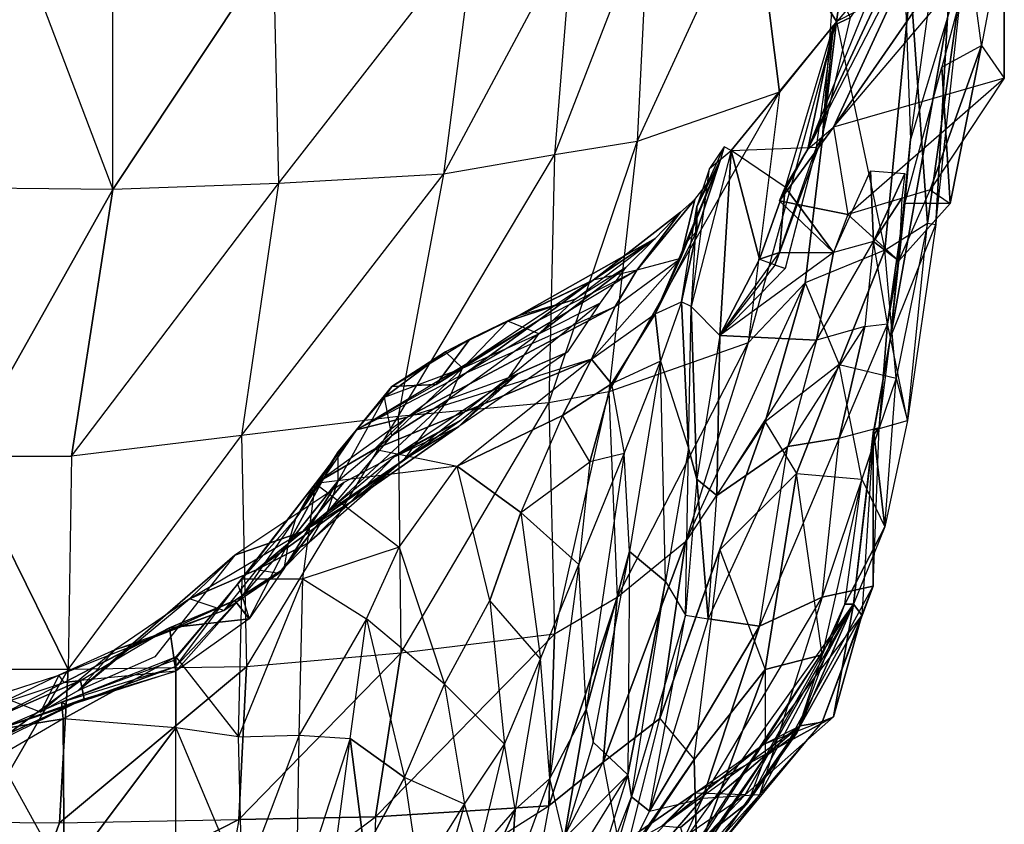
# Model space of a CAD drawing. Units: metres. Extents: x -133 to 141, y -27 to 259.
# Drawn here: x 5 to 141, y 48 to 158 of the extents above; entities that cross this region are included whole.
import ezdxf

# ---------------------------------------------------------------- set-up
doc = ezdxf.new("R2010")
doc.units = ezdxf.units.M
doc.layers.add('HED', color=1, linetype='CONTINUOUS')

msp = doc.modelspace()

# ---------------------------------------------------------------- linework, layer by layer
at = {"layer": 'HED', "color": 1}
for points in [[(117.085, 143.685, -13.4169), (133.939, 180.182, -14.7294), (113.558, 140.684, -22.1669)], [(133.939, 180.182, -14.7294), (113.558, 140.684, -22.1669), (127.277, 174.43, -31.3544)], [(117.085, 143.685, -13.4169), (140.6, 177.621, 11.0833), (133.939, 180.182, -14.7294)], [(127.665, 142, 28.5833), (132.762, 178.859, 46.375), (126.491, 175.187, 26.3954)], [(132.762, 158.796, 52.0628), (127.665, 142, 28.5833), (132.762, 178.859, 46.375)], [(91.6092, 173.245, 171.061), (90.0384, 141.743, 172.373), (106.108, 176.619, 159.249)], [(90.0384, 141.743, 172.373), (106.108, 176.619, 159.249), (109.633, 148.5, 160.999)], [(117.471, 158.24, 146.562), (106.108, 176.619, 159.249), (120.216, 177.002, 141.454)], [(117.471, 158.24, 146.562), (109.633, 148.5, 160.999), (106.108, 176.619, 159.249)], [(117.085, 143.685, -13.4169), (140.6, 171.434, 17.6458), (140.6, 177.621, 11.0833)], [(117.471, 158.24, 146.562), (120.216, 177.002, 141.454), (127.669, 163.498, 112.875)], [(113.558, 140.684, -22.1669), (127.277, 174.43, -31.3544), (126.884, 169.306, -33.1044)], [(81.1263, 170.44, 178.063), (78.6691, 139.869, 177.186), (91.6092, 173.245, 171.061)], [(78.6691, 139.869, 177.186), (91.6092, 173.245, 171.061), (90.0384, 141.743, 172.373)], [(140.598, 150.436, 20.7086), (117.085, 143.685, -13.4169), (140.6, 171.434, 17.6458)], [(137.463, 154.936, 29.0209), (135.897, 166.561, 36.0207), (140.599, 171.435, 22.4583)], [(137.463, 154.936, 29.0209), (140.598, 150.436, 20.7086), (140.599, 171.435, 22.4583)], [(140.598, 150.436, 20.7086), (140.599, 171.435, 22.4583), (140.6, 171.434, 17.6458)], [(39.9235, 168.376, 186.812), (40.6593, 135.933, 188.122), (67.7053, 170.62, 182.876)], [(40.6593, 135.933, 188.122), (67.7053, 170.62, 182.876), (63.3867, 137.244, 181.998)], [(67.7053, 170.62, 182.876), (63.3867, 137.244, 181.998), (81.1263, 170.44, 178.063)], [(63.3867, 137.244, 181.998), (81.1263, 170.44, 178.063), (78.6691, 139.869, 177.186)], [(-8.71559, 135.372, 190.746), (-8.49867, 169.336, 191.183), (5.01112, 168.873, 191.621)], [(-8.71559, 135.372, 190.746), (5.01112, 168.873, 191.621), (17.8338, 135.127, 190.747)], [(5.01112, 168.873, 191.621), (17.8338, 135.127, 190.747), (17.836, 168.378, 190.308)], [(17.8338, 135.127, 190.747), (17.836, 168.378, 190.308), (39.9235, 168.376, 186.812)], [(17.8338, 135.127, 190.747), (39.9235, 168.376, 186.812), (40.6593, 135.933, 188.122)], [(113.558, 140.684, -22.1669), (126.884, 169.306, -33.1044), (117.087, 157.682, -37.0419)], [(117.087, 157.682, -37.0419), (119.438, 158.806, -47.5418), (126.884, 169.306, -33.1044)], [(130.017, 130.488, 79.6255), (135.114, 166.751, 74.9541), (127.669, 163.498, 112.875)], [(130.017, 130.488, 79.6255), (131.192, 130.299, 59.063), (135.114, 166.751, 74.9541)], [(131.192, 130.299, 59.063), (135.114, 166.751, 74.9541), (132.762, 158.796, 52.0628)], [(131.977, 151.937, 39.5208), (137.463, 154.936, 29.0209), (135.897, 166.561, 36.0207)], [(115.518, 142.307, -54.5416), (119.438, 158.806, -47.5418), (117.087, 163.306, -51.0419)], [(117.471, 158.24, 146.562), (124.138, 126.749, 119), (127.669, 163.498, 112.875)], [(130.017, 130.488, 79.6255), (127.669, 163.498, 112.875), (124.138, 126.749, 119)], [(117.087, 157.682, -37.0419), (115.518, 142.307, -54.5416), (119.438, 158.806, -47.5418)], [(124.92, 114.75, 33.2498), (131.192, 130.299, 59.063), (132.762, 158.796, 52.0628)], [(124.92, 114.75, 33.2498), (132.762, 158.796, 52.0628), (127.665, 142, 28.5833)], [(117.087, 157.682, -37.0419), (110.423, 135.434, -29.6043), (103, 140.5, -44.3334)], [(103, 140.5, -44.3334), (114.734, 140.963, -49.401), (117.087, 157.682, -37.0419)], [(113.166, 122.243, 142.625), (105.328, 114, 160.125), (117.471, 158.24, 146.562)], [(105.328, 114, 160.125), (117.471, 158.24, 146.562), (109.633, 148.5, 160.999)], [(113.558, 140.684, -22.1669), (117.087, 157.682, -37.0419), (110.423, 135.434, -29.6043)], [(113.166, 122.243, 142.625), (117.471, 158.24, 146.562), (124.138, 126.749, 119)], [(114.734, 140.963, -49.401), (117.087, 157.682, -37.0419), (115.518, 142.307, -54.5416)], [(130.408, 135.062, 17.646), (133.15, 133.188, 25.9586), (137.463, 154.936, 29.0209)], [(130.408, 135.062, 17.646), (137.463, 154.936, 29.0209), (140.598, 150.436, 20.7086)], [(133.15, 133.188, 25.9586), (131.977, 151.937, 39.5208), (137.463, 154.936, 29.0209)], [(133.15, 133.188, 25.9586), (126.881, 133.188, 34.2709), (131.977, 151.937, 39.5208)], [(119.043, 131.685, -3.35411), (140.598, 150.436, 20.7086), (117.085, 143.685, -13.4169)], [(130.408, 135.062, 17.646), (119.043, 131.685, -3.35411), (140.598, 150.436, 20.7086)], [(105.328, 114, 160.125), (86.1192, 107.246, 166.687), (109.633, 148.5, 160.999)], [(86.1192, 107.246, 166.687), (109.633, 148.5, 160.999), (90.0384, 141.743, 172.373)], [(109.639, 133.561, -19.7606), (113.558, 140.684, -22.1669), (117.085, 143.685, -13.4169)], [(109.639, 133.561, -19.7606), (117.085, 143.685, -13.4169), (119.043, 131.685, -3.35411)], [(86.1192, 107.246, 166.687), (77.8899, 105.746, 169.749), (90.0384, 141.743, 172.373)], [(77.8899, 105.746, 169.749), (90.0384, 141.743, 172.373), (78.6691, 139.869, 177.186)], [(109, 124.684, -51.9166), (114.734, 140.963, -49.401), (115.518, 142.307, -54.5416)], [(126.881, 133.188, 34.2709), (124.92, 114.75, 33.2498), (127.665, 142, 28.5833)], [(77.8899, 105.746, 169.749), (57.1209, 103.874, 174.559), (78.6691, 139.869, 177.186)], [(57.1209, 103.874, 174.559), (78.6691, 139.869, 177.186), (63.3867, 137.244, 181.998)], [(101.408, 114.997, -46.9552), (103, 140.5, -44.3334), (97.4896, 119, -66.2085)], [(97.4896, 119, -66.2085), (99.9999, 138, -58.9167), (103, 140.5, -44.3334)], [(99.9999, 138, -58.9167), (98.2499, 132.75, -69.125), (102, 141, -58.9167)], [(98.2499, 132.75, -69.125), (102, 141, -58.9167), (101.5, 139.25, -72.9167)], [(99.9999, 138, -58.9167), (103, 140.5, -44.3334), (102, 141, -58.9167)], [(101.408, 114.997, -46.9552), (106.895, 125.5, -39.9584), (103, 140.5, -44.3334)], [(110.423, 135.434, -29.6043), (103, 140.5, -44.3334), (106.895, 125.5, -39.9584)], [(110.422, 124.25, -44.625), (109, 124.684, -51.9166), (114.734, 140.963, -49.401)], [(110.423, 135.434, -29.6043), (109.639, 133.561, -19.7606), (113.558, 140.684, -22.1669)], [(98.2499, 129.375, -74.375), (96.7499, 127.75, -82.25), (101.5, 139.25, -72.9167)], [(101.5, 139.25, -72.9167), (96.7499, 127.75, -82.25), (100.75, 137.25, -86.0417)], [(101.5, 139.25, -72.9167), (98.2499, 132.75, -69.125), (98.2499, 129.375, -74.375)], [(57.1209, 103.874, 174.559), (35.5671, 101.25, 179.371), (63.3867, 137.244, 181.998)], [(35.5671, 101.25, 179.371), (63.3867, 137.244, 181.998), (40.6593, 135.933, 188.122)], [(96.7499, 127.75, -82.25), (95.9999, 125.625, -91), (100.75, 137.25, -86.0417)], [(100.75, 137.25, -86.0417), (95.9999, 125.625, -91), (97.9999, 133.75, -102.083)], [(97.4896, 119, -66.2085), (99.9999, 138, -58.9167), (98.2499, 132.75, -69.125)], [(122.57, 127.937, -2.47905), (117.084, 126.435, -22.6041), (122.179, 137.684, -19.9791)], [(122.57, 127.937, -2.47905), (122.179, 137.684, -19.9791), (126.881, 137.311, -2.47905)], [(122.57, 127.937, -2.47905), (126.881, 137.311, -2.47905), (126.487, 133.937, 6.27097)], [(35.5671, 101.25, 179.371), (12.1313, 98.3772, 182.872), (40.6593, 135.933, 188.122)], [(12.1313, 98.3772, 182.872), (40.6593, 135.933, 188.122), (17.8338, 135.127, 190.747)], [(-2.83109, 98.3775, 184.62), (17.8338, 135.127, 190.747), (-8.71559, 135.372, 190.746)], [(-2.83109, 98.3775, 184.62), (12.1313, 98.3772, 182.872), (17.8338, 135.127, 190.747)], [(110.423, 135.434, -29.6043), (106.895, 125.5, -39.9584), (109.638, 126.434, -33.1042)], [(110.423, 135.434, -29.6043), (109.638, 126.434, -33.1042), (117.084, 126.435, -22.6041)], [(110.423, 135.434, -29.6043), (117.084, 126.435, -22.6041), (109.639, 133.561, -19.7606)], [(126.096, 125.313, 12.8336), (130.408, 135.062, 17.646), (119.043, 131.685, -3.35411)], [(126.096, 125.313, 12.8336), (130.408, 135.062, 17.646), (133.15, 133.188, 25.9586)], [(95.9999, 125.625, -91), (89.9999, 124, -106.167), (97.9999, 133.75, -102.083)], [(97.9999, 133.75, -102.083), (89.9999, 124, -106.167), (95.9999, 132, -114.333)], [(119.043, 131.685, -3.35411), (117.084, 126.435, -22.6041), (109.639, 133.561, -19.7606)], [(122.57, 127.937, -2.47905), (126.487, 133.937, 6.27097), (126.096, 125.313, 12.8336)], [(124.528, 116.611, 21.7352), (126.096, 125.313, 12.8336), (126.881, 133.188, 34.2709)], [(124.528, 116.611, 21.7352), (126.881, 133.188, 34.2709), (124.92, 114.75, 33.2498)], [(126.096, 125.313, 12.8336), (133.15, 133.188, 25.9586), (126.881, 133.188, 34.2709)], [(89.9999, 124, -106.167), (83.9999, 122.625, -119), (95.9999, 132, -114.333)], [(95.9999, 132, -114.333), (83.9999, 122.625, -119), (92.4999, 128.375, -127.167)], [(98.2499, 132.75, -69.125), (97.4896, 119, -66.2085), (96.1251, 119.625, -77.8752)], [(98.2499, 132.75, -69.125), (98.2499, 129.375, -74.375), (96.1251, 119.625, -77.8752)], [(125.704, 109.115, 85.3131), (124.138, 126.749, 119), (130.017, 130.488, 79.6255)], [(127.271, 103.302, 61.6883), (124.92, 114.75, 33.2498), (131.192, 130.299, 59.063)], [(125.704, 109.115, 85.3131), (127.271, 103.302, 61.6883), (130.017, 130.488, 79.6255)], [(127.271, 103.302, 61.6883), (130.017, 130.488, 79.6255), (131.192, 130.299, 59.063)], [(96.1251, 119.625, -77.8752), (98.2499, 129.375, -74.375), (92.4999, 118, -88.5209)], [(98.2499, 129.375, -74.375), (92.4999, 118, -88.5209), (96.7499, 127.75, -82.25)], [(81.4999, 120, -139.708), (92.4999, 128.375, -127.167), (73.7499, 117.75, -131.833)], [(73.7499, 117.75, -131.833), (92.4999, 128.375, -127.167), (83.9999, 122.625, -119)], [(88.4999, 124.375, -147.583), (81.4999, 120, -139.708), (92.4999, 128.375, -127.167)], [(96.7499, 127.75, -82.25), (92.4999, 118, -88.5209), (95.9999, 125.625, -91)], [(121.393, 116.235, 6.4227), (114.732, 114.358, -12.3899), (122.57, 127.937, -2.47905)], [(114.732, 114.358, -12.3899), (122.57, 127.937, -2.47905), (117.084, 126.435, -22.6041)], [(124.528, 116.611, 21.7352), (122.57, 127.937, -2.47905), (121.393, 116.235, 6.4227)], [(124.528, 116.611, 21.7352), (122.57, 127.937, -2.47905), (126.096, 125.313, 12.8336)], [(114.732, 114.358, -12.3899), (117.084, 126.435, -22.6041), (101.408, 114.997, -46.9552)], [(117.084, 126.435, -22.6041), (101.408, 114.997, -46.9552), (109.638, 126.434, -33.1042)], [(101.408, 114.997, -46.9552), (109.638, 126.434, -33.1042), (106.895, 125.5, -39.9584)], [(113.166, 122.243, 142.625), (117.867, 110.999, 121.625), (124.138, 126.749, 119)], [(117.867, 110.999, 121.625), (125.704, 109.115, 85.3131), (124.138, 126.749, 119)], [(83.7502, 111.75, -98.5834), (92.4999, 118, -88.5209), (95.9999, 125.625, -91)], [(95.9999, 125.625, -91), (83.7502, 111.75, -98.5834), (86.9999, 119, -102.083)], [(86.9999, 119, -102.083), (95.9999, 125.625, -91), (89.9999, 124, -106.167)], [(101.408, 114.997, -46.9552), (106.895, 125.5, -39.9584), (110.422, 124.25, -44.625)], [(66.4999, 109.875, -111.708), (86.9999, 119, -102.083), (89.9999, 124, -106.167)], [(89.9999, 124, -106.167), (66.4999, 109.875, -111.708), (76.4999, 117.125, -115.792)], [(81.4999, 120, -139.708), (76.4999, 115.25, -160.125), (88.4999, 124.375, -147.583)], [(88.4999, 124.375, -147.583), (76.4999, 115.25, -160.125), (84.9999, 119.5, -162.75)], [(76.4999, 117.125, -115.792), (89.9999, 124, -106.167), (83.9999, 122.625, -119)], [(101.408, 114.997, -46.9552), (110.422, 124.25, -44.625), (109, 124.684, -51.9166)], [(66.9999, 114.5, -126), (83.9999, 122.625, -119), (62.3749, 108.25, -123.083)], [(83.9999, 122.625, -119), (62.3749, 108.25, -123.083), (76.4999, 117.125, -115.792)], [(83.9999, 122.625, -119), (73.7499, 117.75, -131.833), (66.9999, 114.5, -126)], [(107.678, 103.119, 139.563), (96.7039, 86.6216, 150.5), (113.166, 122.243, 142.625)], [(96.7039, 86.6216, 150.5), (113.166, 122.243, 142.625), (105.328, 114, 160.125)], [(107.678, 103.119, 139.563), (113.166, 122.243, 142.625), (117.867, 110.999, 121.625)], [(72.2499, 117, -142.917), (81.4999, 120, -139.708), (76.4999, 115.25, -160.125)], [(72.2499, 117, -142.917), (73.7499, 117.75, -131.833), (81.4999, 120, -139.708)], [(72.3749, 109.25, -174.708), (76.4999, 115.25, -160.125), (84.9999, 119.5, -162.75)], [(84.9999, 119.5, -162.75), (72.3749, 109.25, -174.708), (80.4999, 112.75, -183.167)], [(96.1251, 119.625, -77.8752), (93.2501, 111.496, -85.455), (92.4999, 118, -88.5209)], [(97.125, 99.4967, -70.8715), (96.1251, 119.625, -77.8752), (93.2501, 111.496, -85.455)], [(97.125, 99.4967, -70.8715), (97.4896, 119, -66.2085), (96.1251, 119.625, -77.8752)], [(83.7502, 111.75, -98.5834), (58.3749, 103.75, -109.229), (86.9999, 119, -102.083)], [(86.9999, 119, -102.083), (58.3749, 103.75, -109.229), (66.4999, 109.875, -111.708)], [(86.5002, 108.375, -91.7292), (83.7502, 111.75, -98.5834), (92.4999, 118, -88.5209)], [(93.2501, 111.496, -85.455), (86.5002, 108.375, -91.7292), (92.4999, 118, -88.5209)], [(98.2662, 95.2469, -62.1214), (97.125, 99.4967, -70.8715), (97.4896, 119, -66.2085)], [(101.408, 114.997, -46.9552), (98.2662, 95.2469, -62.1214), (97.4896, 119, -66.2085)], [(76.4999, 117.125, -115.792), (62.3749, 108.25, -123.083), (51.3749, 102, -123.375)], [(51.3749, 102, -123.375), (76.4999, 117.125, -115.792), (66.4999, 109.875, -111.708)], [(63.6249, 112.75, -138.396), (73.7499, 117.75, -131.833), (72.2499, 117, -142.917)], [(63.6249, 112.75, -138.396), (66.9999, 114.5, -126), (73.7499, 117.75, -131.833)], [(65.9999, 110.5, -156.042), (63.6249, 112.75, -138.396), (72.2499, 117, -142.917)], [(72.2499, 117, -142.917), (65.9999, 110.5, -156.042), (76.4999, 115.25, -160.125)], [(123.351, 102.361, 19.1104), (124.528, 116.611, 21.7352), (117.865, 100.86, 0.73529)], [(124.528, 116.611, 21.7352), (117.865, 100.86, 0.73529), (121.393, 116.235, 6.4227)], [(123.351, 102.361, 19.1104), (124.92, 114.75, 33.2498), (124.528, 116.611, 21.7352)], [(117.865, 100.86, 0.73529), (110.807, 99.7342, -16.3273), (121.393, 116.235, 6.4227)], [(110.807, 99.7342, -16.3273), (121.393, 116.235, 6.4227), (114.732, 114.358, -12.3899)], [(62.3749, 108.25, -123.083), (56.2499, 108, -133.729), (66.9999, 114.5, -126)], [(56.2499, 108, -133.729), (66.9999, 114.5, -126), (63.6249, 112.75, -138.396)], [(64.1249, 106.25, -170.917), (65.9999, 110.5, -156.042), (76.4999, 115.25, -160.125)], [(76.4999, 115.25, -160.125), (64.1249, 106.25, -170.917), (72.3749, 109.25, -174.708)], [(87.2937, 78.9352, 157.718), (105.328, 114, 160.125), (86.1192, 107.246, 166.687)], [(96.7039, 86.6216, 150.5), (87.2937, 78.9352, 157.718), (105.328, 114, 160.125)], [(101.009, 92.9973, -43.1631), (101.408, 114.997, -46.9552), (98.2662, 95.2469, -62.1214)], [(101.009, 92.9973, -43.1631), (114.732, 114.358, -12.3899), (101.408, 114.997, -46.9552)], [(110.807, 99.7342, -16.3273), (101.009, 92.9973, -43.1631), (114.732, 114.358, -12.3899)], [(122.567, 101.987, 45.3603), (122.563, 101.25, 30.3332), (124.92, 114.75, 33.2498)], [(122.563, 101.25, 30.3332), (123.351, 102.361, 19.1104), (124.92, 114.75, 33.2498)], [(122.567, 101.987, 45.3603), (127.271, 103.302, 61.6883), (124.92, 114.75, 33.2498)], [(56.2499, 108, -133.729), (55.2499, 106.5, -151.521), (63.6249, 112.75, -138.396)], [(63.6249, 112.75, -138.396), (55.2499, 106.5, -151.521), (65.9999, 110.5, -156.042)], [(65.4999, 102.5, -189), (72.3749, 109.25, -174.708), (80.4999, 112.75, -183.167)], [(80.4999, 112.75, -183.167), (65.4999, 102.5, -189), (73.6249, 109.75, -195.563)], [(53.8749, 99.3745, -107.917), (65.25, 96.9999, -106.75), (83.7502, 111.75, -98.5834)], [(53.8749, 99.3745, -107.917), (83.7502, 111.75, -98.5834), (58.3749, 103.75, -109.229)], [(65.25, 96.9999, -106.75), (83.7502, 111.75, -98.5834), (79.7501, 104, -97.271)], [(86.5002, 108.375, -91.7292), (79.7501, 104, -97.271), (83.7502, 111.75, -98.5834)], [(86.5002, 108.375, -91.7292), (88.25, 98.7499, -92.75), (93.2501, 111.496, -85.455)], [(89, 85.2466, -81.3711), (88.25, 98.7499, -92.75), (93.2501, 111.496, -85.455)], [(93.9543, 81.1238, -74.2243), (93.2501, 111.496, -85.455), (89, 85.2466, -81.3711)], [(97.125, 99.4967, -70.8715), (93.9543, 81.1238, -74.2243), (93.2501, 111.496, -85.455)], [(66.4999, 109.875, -111.708), (51.3749, 102, -123.375), (58.3749, 103.75, -109.229)], [(56.2499, 101.25, -168.292), (55.2499, 106.5, -151.521), (65.9999, 110.5, -156.042)], [(65.9999, 110.5, -156.042), (56.2499, 101.25, -168.292), (64.1249, 106.25, -170.917)], [(107.678, 103.119, 139.563), (111.987, 95.9914, 124.25), (117.867, 110.999, 121.625)], [(111.987, 95.9914, 124.25), (120.996, 95.2435, 87.7249), (117.867, 110.999, 121.625)], [(120.996, 95.2435, 87.7249), (117.867, 110.999, 121.625), (125.704, 109.115, 85.3131)], [(56.4999, 98.2499, -205.917), (65.4999, 102.5, -189), (73.6249, 109.75, -195.563)], [(73.6249, 109.75, -195.563), (56.4999, 98.2499, -205.917), (65.6249, 103.25, -212.188)], [(57.9999, 98, -186.083), (64.1249, 106.25, -170.917), (72.3749, 109.25, -174.708)], [(72.3749, 109.25, -174.708), (57.9999, 98, -186.083), (65.4999, 102.5, -189)], [(120.996, 95.2435, 87.7249), (124.135, 88.6781, 66.0634), (125.704, 109.115, 85.3131)], [(124.135, 88.6781, 66.0634), (125.704, 109.115, 85.3131), (127.271, 103.302, 61.6883)], [(48.8749, 98.9997, -149.188), (51.3749, 102, -123.375), (56.2499, 108, -133.729)], [(56.2499, 108, -133.729), (48.8749, 98.9997, -149.188), (55.2499, 106.5, -151.521)], [(51.3749, 102, -123.375), (56.2499, 108, -133.729), (62.3749, 108.25, -123.083)], [(78.6713, 73.8747, 164.279), (86.1192, 107.246, 166.687), (77.8899, 105.746, 169.749)], [(87.2937, 78.9352, 157.718), (78.6713, 73.8747, 164.279), (86.1192, 107.246, 166.687)], [(83.5001, 97.621, -95.8088), (79.7501, 104, -97.271), (86.5002, 108.375, -91.7292)], [(88.25, 98.7499, -92.75), (83.5001, 97.621, -95.8088), (86.5002, 108.375, -91.7292)], [(56.2499, 101.25, -168.292), (47.3749, 90.7499, -186.375), (64.1249, 106.25, -170.917)], [(64.1249, 106.25, -170.917), (47.3749, 90.7499, -186.375), (57.9999, 98, -186.083)], [(48.8749, 94.9999, -167.563), (48.8749, 98.9997, -149.188), (55.2499, 106.5, -151.521)], [(55.2499, 106.5, -151.521), (48.8749, 94.9999, -167.563), (56.2499, 101.25, -168.292)], [(57.5114, 71.2503, 167.341), (77.8899, 105.746, 169.749), (57.1209, 103.874, 174.559)], [(78.6713, 73.8747, 164.279), (57.5114, 71.2503, 167.341), (77.8899, 105.746, 169.749)], [(36.2526, 69.376, 170.403), (57.1209, 103.874, 174.559), (35.5671, 101.25, 179.371)], [(57.5114, 71.2503, 167.341), (36.2526, 69.376, 170.403), (57.1209, 103.874, 174.559)], [(49.6249, 94.7497, -229.396), (43.9999, 88, -221.667), (65.6249, 103.25, -212.188)], [(65.6249, 103.25, -212.188), (43.9999, 88, -221.667), (56.4999, 98.2499, -205.917)], [(58.3749, 103.75, -109.229), (53.8749, 99.3745, -107.917), (45.7501, 94.6245, -121.771)], [(45.7501, 94.6245, -121.771), (58.3749, 103.75, -109.229), (51.3749, 102, -123.375)], [(74, 90.6249, -104.417), (65.25, 96.9999, -106.75), (79.7501, 104, -97.271)], [(79.7501, 104, -97.271), (74, 90.6249, -104.417), (83.5001, 97.621, -95.8088)], [(93.1745, 62.2504, 143.5), (101.406, 85.4915, 135.625), (107.678, 103.119, 139.563)], [(93.1745, 62.2504, 143.5), (107.678, 103.119, 139.563), (96.7039, 86.6216, 150.5)], [(101.406, 85.4915, 135.625), (107.678, 103.119, 139.563), (111.987, 95.9914, 124.25)], [(124.135, 88.6781, 66.0634), (122.567, 101.987, 45.3603), (127.271, 103.302, 61.6883)], [(43, 89.7499, -150.646), (48.8749, 98.9997, -149.188), (51.3749, 102, -123.375)], [(51.3749, 102, -123.375), (43, 89.7499, -150.646), (45.7501, 94.6245, -121.771)], [(57.9999, 98, -186.083), (50.4999, 92, -202.417), (65.4999, 102.5, -189)], [(65.4999, 102.5, -189), (50.4999, 92, -202.417), (56.4999, 98.2499, -205.917)], [(122.561, 80.4999, 9.91666), (123.351, 102.361, 19.1104), (115.507, 78.9999, -3.49998)], [(123.351, 102.361, 19.1104), (115.507, 78.9999, -3.49998), (117.865, 100.86, 0.73529)], [(124.135, 88.6781, 66.0634), (119.82, 77.9999, 31.5), (122.567, 101.987, 45.3603)], [(119.82, 77.9999, 31.5), (122.567, 101.987, 45.3603), (122.563, 101.25, 30.3332)], [(122.563, 101.25, 30.3332), (122.561, 80.4999, 9.91666), (123.351, 102.361, 19.1104)], [(36.2526, 69.376, 170.403), (11.6631, 69.0017, 174.34), (35.5671, 101.25, 179.371)], [(11.6631, 69.0017, 174.34), (35.5671, 101.25, 179.371), (12.1313, 98.3772, 182.872)], [(48.8749, 94.9999, -167.563), (56.2499, 101.25, -168.292), (47.3749, 90.7499, -186.375)], [(115.507, 78.9999, -3.49998), (117.865, 100.86, 0.73529), (106.886, 74.9999, -21.5833)], [(117.865, 100.86, 0.73529), (106.886, 74.9999, -21.5833), (110.807, 99.7342, -16.3273)], [(119.82, 77.9999, 31.5), (122.563, 101.25, 30.3332), (120.995, 76.4999, 18.6665)], [(122.563, 101.25, 30.3332), (120.995, 76.4999, 18.6665), (122.561, 80.4999, 9.91666)], [(43, 89.7499, -150.646), (42, 86.3747, -167.125), (48.8749, 98.9997, -149.188)], [(48.8749, 98.9997, -149.188), (42, 86.3747, -167.125), (48.8749, 94.9999, -167.563)], [(65.25, 96.9999, -106.75), (45.7501, 94.6245, -121.771), (53.8749, 99.3745, -107.917)], [(96.6973, 76.5055, -61.389), (97.125, 99.4967, -70.8715), (93.9543, 81.1238, -74.2243)], [(98.2662, 95.2469, -62.1214), (96.6973, 76.5055, -61.389), (97.125, 99.4967, -70.8715)], [(106.886, 74.9999, -21.5833), (110.807, 99.7342, -16.3273), (99.8324, 75.9999, -44.9167)], [(110.807, 99.7342, -16.3273), (99.8324, 75.9999, -44.9167), (101.009, 92.9973, -43.1631)], [(11.6631, 69.0017, 174.34), (-1.26837, 69.0019, 174.34), (-2.83109, 98.3775, 184.62)], [(11.6631, 69.0017, 174.34), (-2.83109, 98.3775, 184.62), (12.1313, 98.3772, 182.872)], [(43.9999, 88, -221.667), (56.4999, 98.2499, -205.917), (50.4999, 92, -202.417)], [(47.3749, 90.7499, -186.375), (57.9999, 98, -186.083), (44.8748, 86.4999, -201.25)], [(57.9999, 98, -186.083), (44.8748, 86.4999, -201.25), (50.4999, 92, -202.417)], [(83, 63.4999, -91.875), (82, 83.4999, -101.5), (88.25, 98.7499, -92.75)], [(83.5001, 97.621, -95.8088), (82, 83.4999, -101.5), (88.25, 98.7499, -92.75)], [(88.25, 98.7499, -92.75), (83, 63.4999, -91.875), (89, 85.2466, -81.3711)], [(45.7501, 94.6245, -121.771), (57.25, 85.8749, -119.583), (65.25, 96.9999, -106.75)], [(69.75, 78.4999, -114.333), (65.25, 96.9999, -106.75), (74, 90.6249, -104.417)], [(82, 83.4999, -101.5), (74, 90.6249, -104.417), (83.5001, 97.621, -95.8088)], [(42, 86.3747, -167.125), (41.3748, 82.8745, -187.104), (48.8749, 94.9999, -167.563)], [(48.8749, 94.9999, -167.563), (41.3748, 82.8745, -187.104), (47.3749, 90.7499, -186.375)], [(99.8324, 75.9999, -44.9167), (98.2662, 95.2469, -62.1214), (96.6973, 76.5055, -61.389)], [(99.8324, 75.9999, -44.9167), (101.009, 92.9973, -43.1631), (98.2662, 95.2469, -62.1214)], [(107.672, 68.9998, 120.75), (111.987, 95.9914, 124.25), (101.406, 85.4915, 135.625)], [(107.672, 68.9998, 120.75), (115.509, 71.0565, 94.9383), (111.987, 95.9914, 124.25)], [(115.509, 71.0565, 94.9383), (111.987, 95.9914, 124.25), (120.996, 95.2435, 87.7249)], [(115.509, 71.0565, 94.9383), (118.644, 77.9999, 74.6666), (120.996, 95.2435, 87.7249)], [(118.644, 77.9999, 74.6666), (120.996, 95.2435, 87.7249), (124.135, 88.6781, 66.0634)], [(49.6249, 94.7497, -229.396), (34.6249, 84.7497, -241.354), (43.9999, 88, -221.667)], [(45.7501, 94.6245, -121.771), (35.6248, 81.4999, -138.542), (35, 80.7499, -152.833)], [(35, 80.7499, -152.833), (45.7501, 94.6245, -121.771), (43, 89.7499, -150.646)], [(35.6248, 81.4999, -138.542), (44, 81.4999, -130.375), (45.7501, 94.6245, -121.771)], [(57.25, 85.8749, -119.583), (44, 81.4999, -130.375), (45.7501, 94.6245, -121.771)], [(43.9999, 88, -221.667), (50.4999, 92, -202.417), (37.6248, 82.7499, -215.25)], [(37.6248, 82.7499, -215.25), (50.4999, 92, -202.417), (44.8748, 86.4999, -201.25)], [(43, 89.7499, -150.646), (35, 80.7499, -152.833), (35.625, 79.1245, -169.167)], [(35.625, 79.1245, -169.167), (43, 89.7499, -150.646), (42, 86.3747, -167.125)], [(41.3748, 82.8745, -187.104), (47.3749, 90.7499, -186.375), (40.6248, 82.2499, -201.833)], [(47.3749, 90.7499, -186.375), (40.6248, 82.2499, -201.833), (44.8748, 86.4999, -201.25)], [(76.7499, 70.4999, -110.833), (69.75, 78.4999, -114.333), (74, 90.6249, -104.417)], [(74, 90.6249, -104.417), (76.7499, 70.4999, -110.833), (82, 83.4999, -101.5)], [(118.644, 77.9999, 74.6666), (124.135, 88.6781, 66.0634), (119.82, 77.9999, 31.5)], [(43.9999, 88, -221.667), (34.6249, 84.7497, -241.354), (28.3748, 78.7499, -232.458)], [(28.3748, 78.7499, -232.458), (43.9999, 88, -221.667), (37.6248, 82.7499, -215.25)], [(42, 86.3747, -167.125), (35.625, 79.1245, -169.167), (36.6248, 75.9999, -187.833)], [(36.6248, 75.9999, -187.833), (42, 86.3747, -167.125), (41.3748, 82.8745, -187.104)], [(44.8748, 86.4999, -201.25), (40.6248, 82.2499, -201.833), (37.6248, 82.7499, -215.25)], [(44, 81.4999, -130.375), (52.7499, 75.9999, -127.167), (57.25, 85.8749, -119.583)], [(63.4999, 66.9999, -123.083), (52.7499, 75.9999, -127.167), (57.25, 85.8749, -119.583)], [(85.3367, 56.2508, 148.75), (93.1745, 62.2504, 143.5), (96.7039, 86.6216, 150.5)], [(85.3367, 56.2508, 148.75), (96.7039, 86.6216, 150.5), (87.2937, 78.9352, 157.718)], [(93.1745, 62.2504, 143.5), (97.8768, 56.6254, 130.375), (101.406, 85.4915, 135.625)], [(97.8768, 56.6254, 130.375), (101.406, 85.4915, 135.625), (107.672, 68.9998, 120.75)], [(13.1248, 66.1245, -256.813), (28.3748, 78.7499, -232.458), (34.6249, 84.7497, -241.354)], [(13.1248, 66.1245, -256.813), (34.6249, 84.7497, -241.354), (23.6249, 70.7498, -257.688)], [(84, 58.9999, -84), (89, 85.2466, -81.3711), (83, 63.4999, -91.875)], [(89, 85.2466, -81.3711), (88.7498, 54.4999, -76.4167), (84, 58.9999, -84)], [(89, 85.2466, -81.3711), (88.7498, 54.4999, -76.4167), (93.9543, 81.1238, -74.2243)], [(37.6248, 82.7499, -215.25), (33.1248, 77.1245, -214.375), (28.3748, 78.7499, -232.458)], [(33.1248, 77.1245, -214.375), (40.6248, 82.2499, -201.833), (37.6248, 82.7499, -215.25)], [(41.3748, 82.8745, -187.104), (36.6248, 75.9999, -187.833), (34.6248, 78.4995, -202.125)], [(41.3748, 82.8745, -187.104), (34.6248, 78.4995, -202.125), (40.6248, 82.2499, -201.833)], [(78, 53.9999, -99.75), (76.7499, 70.4999, -110.833), (82, 83.4999, -101.5)], [(82, 83.4999, -101.5), (78, 53.9999, -99.75), (83, 63.4999, -91.875)], [(35.6248, 81.4999, -138.542), (26.4998, 70.7499, -144.667), (26.25, 70.2687, -155.398)], [(26.25, 70.2687, -155.398), (35.6248, 81.4999, -138.542), (35, 80.7499, -152.833)], [(26.4998, 70.7499, -144.667), (35.1248, 59.7499, -137.375), (35.6248, 81.4999, -138.542)], [(40.6248, 82.2499, -201.833), (34.6248, 78.4995, -202.125), (33.1248, 77.1245, -214.375)], [(35.1248, 59.7499, -137.375), (43.4999, 59.9999, -133.583), (44, 81.4999, -130.375)], [(44, 81.4999, -130.375), (35.1248, 59.7499, -137.375), (35.6248, 81.4999, -138.542)], [(52.7499, 75.9999, -127.167), (43.4999, 59.9999, -133.583), (44, 81.4999, -130.375)], [(35, 80.7499, -152.833), (26.25, 70.2687, -155.398), (26.4999, 69.435, -172.023)], [(26.4999, 69.435, -172.023), (35, 80.7499, -152.833), (35.625, 79.1245, -169.167)], [(88.7498, 54.4999, -76.4167), (89.2498, 51.5, -57.75), (93.9543, 81.1238, -74.2243)], [(89.2498, 51.5, -57.75), (93.9543, 81.1238, -74.2243), (96.6973, 76.5055, -61.389)], [(115.5, 61.75, 2.9165), (106.886, 51.7497, -17.5001), (122.561, 80.4999, 9.91666)], [(106.886, 51.7497, -17.5001), (122.561, 80.4999, 9.91666), (115.507, 78.9999, -3.49998)], [(115.5, 61.75, 2.9165), (120.995, 76.4999, 18.6665), (122.561, 80.4999, 9.91666)], [(28.3748, 78.7499, -232.458), (18.1248, 71.7496, -232.896), (13.1248, 66.1245, -256.813)], [(18.1248, 71.7496, -232.896), (33.1248, 77.1245, -214.375), (28.3748, 78.7499, -232.458)], [(35.625, 79.1245, -169.167), (26.4999, 69.435, -172.023), (26.4998, 68.768, -190.398)], [(26.4998, 68.768, -190.398), (35.625, 79.1245, -169.167), (36.6248, 75.9999, -187.833)], [(77.8909, 50.2504, 152.686), (85.3367, 56.2508, 148.75), (87.2937, 78.9352, 157.718)], [(77.8909, 50.2504, 152.686), (87.2937, 78.9352, 157.718), (78.6713, 73.8747, 164.279)], [(106.886, 51.7497, -17.5001), (99.0482, 51.2497, -28.0001), (115.507, 78.9999, -3.49998)], [(99.0482, 51.2497, -28.0001), (115.507, 78.9999, -3.49998), (106.886, 74.9999, -21.5833)], [(34.6248, 78.4995, -202.125), (25.6248, 74.7496, -202.854), (22.6248, 73.1245, -215.542)], [(22.6248, 73.1245, -215.542), (34.6248, 78.4995, -202.125), (33.1248, 77.1245, -214.375)], [(36.6248, 75.9999, -187.833), (25.6248, 74.7496, -202.854), (34.6248, 78.4995, -202.125)], [(71.7499, 58.747, -118.126), (63.4999, 66.9999, -123.083), (69.75, 78.4999, -114.333)], [(69.75, 78.4999, -114.333), (71.7499, 58.747, -118.126), (76.7499, 70.4999, -110.833)], [(95.0002, 40.2497, 55.9998), (89.5001, 35.6255, 49.4362), (119.82, 77.9999, 31.5)], [(89.5001, 35.6255, 49.4362), (119.82, 77.9999, 31.5), (104.928, 51.7499, 35.5832)], [(95.0002, 40.2497, 55.9998), (99.0002, 45.7497, 62.9998), (119.82, 77.9999, 31.5)], [(99.0002, 45.7497, 62.9998), (119.82, 77.9999, 31.5), (105.319, 50.7512, 71.1649)], [(117.076, 62.4999, 25.0832), (104.928, 51.7499, 35.5832), (119.82, 77.9999, 31.5)], [(119.82, 77.9999, 31.5), (105.319, 50.7512, 71.1649), (111.981, 60.1814, 77.6572)], [(119.82, 77.9999, 31.5), (111.981, 60.1814, 77.6572), (118.644, 77.9999, 74.6666)], [(115.509, 71.0565, 94.9383), (111.981, 60.1814, 77.6572), (118.644, 77.9999, 74.6666)], [(117.076, 62.4999, 25.0832), (119.82, 77.9999, 31.5), (120.995, 76.4999, 18.6665)], [(33.1248, 77.1245, -214.375), (22.6248, 73.1245, -215.542), (18.1248, 71.7496, -232.896)], [(36.6248, 75.9999, -187.833), (26.4998, 68.768, -190.398), (25.6248, 74.7496, -202.854)], [(43.4999, 59.9999, -133.583), (50.4999, 59.4999, -130.667), (52.7499, 75.9999, -127.167)], [(57.9999, 54.1634, -127.459), (50.4999, 59.4999, -130.667), (52.7499, 75.9999, -127.167)], [(52.7499, 75.9999, -127.167), (57.9999, 54.1634, -127.459), (63.4999, 66.9999, -123.083)], [(89.2498, 51.5, -57.75), (91.7499, 49.5, -41.4166), (96.6973, 76.5055, -61.389)], [(91.7499, 49.5, -41.4166), (96.6973, 76.5055, -61.389), (99.8324, 75.9999, -44.9167)], [(91.7499, 49.5, -41.4166), (106.886, 74.9999, -21.5833), (99.8324, 75.9999, -44.9167)], [(117.076, 62.4999, 25.0832), (120.995, 76.4999, 18.6665), (107.5, 58.7499, 20.9998)], [(120.995, 76.4999, 18.6665), (107.5, 58.7499, 20.9998), (112.5, 61.2499, 13.7082)], [(112.5, 61.2499, 13.7082), (115.5, 61.75, 2.9165), (120.995, 76.4999, 18.6665)], [(13.3749, 67.4999, -204.313), (25.6248, 74.7496, -202.854), (11.1249, 67.2495, -216.854)], [(11.1249, 67.2495, -216.854), (25.6248, 74.7496, -202.854), (22.6248, 73.1245, -215.542)], [(26.4998, 68.768, -190.398), (13.3749, 67.4999, -204.313), (25.6248, 74.7496, -202.854)], [(91.7499, 49.5, -41.4166), (99.0482, 51.2497, -28.0001), (106.886, 74.9999, -21.5833)], [(53.987, 48.7512, 158.811), (77.8909, 50.2504, 152.686), (78.6713, 73.8747, 164.279)], [(53.987, 48.7512, 158.811), (78.6713, 73.8747, 164.279), (57.5114, 71.2503, 167.341)], [(22.6248, 73.1245, -215.542), (11.1249, 67.2495, -216.854), (10.3749, 68.2499, -233.771)], [(10.3749, 68.2499, -233.771), (22.6248, 73.1245, -215.542), (18.1248, 71.7496, -232.896)], [(18.1248, 71.7496, -232.896), (10.3749, 68.2499, -233.771), (7.87491, 63.1245, -256.958)], [(7.87491, 63.1245, -256.958), (18.1248, 71.7496, -232.896), (13.1248, 66.1245, -256.813)], [(26.4998, 70.7499, -144.667), (10.9999, 62.2499, -146.125), (10.7498, 64.4997, -156.333)], [(10.7498, 64.4997, -156.333), (26.4998, 70.7499, -144.667), (26.25, 70.2687, -155.398)], [(26.4998, 60.9999, -142.625), (10.9999, 62.2499, -146.125), (26.4998, 70.7499, -144.667)], [(35.1248, 59.7499, -137.375), (26.4998, 60.9999, -142.625), (26.4998, 70.7499, -144.667)], [(35.1775, 48.3768, 162.31), (53.987, 48.7512, 158.811), (57.5114, 71.2503, 167.341)], [(35.1775, 48.3768, 162.31), (57.5114, 71.2503, 167.341), (36.2526, 69.376, 170.403)], [(107.672, 68.9998, 120.75), (107.671, 56.9977, 95.3795), (115.509, 71.0565, 94.9383)], [(107.671, 56.9977, 95.3795), (115.509, 71.0565, 94.9383), (111.981, 60.1814, 77.6572)], [(10.4893, 47.9088, 165.81), (35.1775, 48.3768, 162.31), (36.2526, 69.376, 170.403)], [(10.4893, 47.9088, 165.81), (36.2526, 69.376, 170.403), (11.6631, 69.0017, 174.34)], [(26.25, 70.2687, -155.398), (10.7498, 64.4997, -156.333), (26.4999, 69.435, -172.023)], [(10.7498, 64.4997, -156.333), (26.4999, 69.435, -172.023), (11.6249, 63.9994, -172.229)], [(11.6249, 63.9994, -172.229), (26.4999, 69.435, -172.023), (26.4998, 68.768, -190.398)], [(73.2498, 49.7499, -112.292), (71.7499, 58.747, -118.126), (76.7499, 70.4999, -110.833)], [(76.7499, 70.4999, -110.833), (73.2498, 49.7499, -112.292), (78, 53.9999, -99.75)], [(-0.48288, 48.0026, 165.809), (11.6631, 69.0017, 174.34), (-1.26837, 69.0019, 174.34)], [(-0.48288, 48.0026, 165.809), (10.4893, 47.9088, 165.81), (11.6631, 69.0017, 174.34)], [(10.3749, 68.2499, -233.771), (2.12488, 64.2499, -236.979), (1.87488, 65.4999, -257.396)], [(1.87488, 65.4999, -257.396), (10.3749, 68.2499, -233.771), (7.87491, 63.1245, -256.958)], [(2.12488, 64.2499, -236.979), (11.1249, 67.2495, -216.854), (10.3749, 68.2499, -233.771)], [(26.4998, 68.768, -190.398), (11.6249, 63.9994, -172.229), (13.8749, 64.999, -192.646)], [(13.3749, 67.4999, -204.313), (13.8749, 64.999, -192.646), (26.4998, 68.768, -190.398)], [(98.2692, 43.498, 109.376), (97.8768, 56.6254, 130.375), (107.672, 68.9998, 120.75)], [(98.2692, 43.498, 109.376), (107.672, 68.9998, 120.75), (107.671, 56.9977, 95.3795)], [(2.12488, 59.2499, -205.188), (13.3749, 67.4999, -204.313), (1.87491, 62.4999, -219.771)], [(1.87491, 62.4999, -219.771), (13.3749, 67.4999, -204.313), (11.1249, 67.2495, -216.854)], [(11.1249, 67.2495, -216.854), (1.87491, 62.4999, -219.771), (2.12488, 64.2499, -236.979)], [(2.12488, 59.2499, -205.188), (13.8749, 64.999, -192.646), (13.3749, 67.4999, -204.313)], [(66.2498, 50.497, -121.917), (57.9999, 54.1634, -127.459), (63.4999, 66.9999, -123.083)], [(63.4999, 66.9999, -123.083), (66.2498, 50.497, -121.917), (71.7499, 58.747, -118.126)], [(1.99985, 60.7494, -172.667), (1.99973, 59.4999, -191.771), (13.8749, 64.999, -192.646)], [(1.99973, 59.4999, -191.771), (2.12488, 59.2499, -205.188), (13.8749, 64.999, -192.646)], [(1.99985, 60.7494, -172.667), (13.8749, 64.999, -192.646), (11.6249, 63.9994, -172.229)], [(11.6249, 63.9994, -172.229), (1.99988, 60.7499, -155.75), (1.99985, 60.7494, -172.667)], [(1.99988, 60.7499, -155.75), (10.7498, 64.4997, -156.333), (10.9999, 62.2499, -146.125)], [(1.99988, 60.7499, -155.75), (10.7498, 64.4997, -156.333), (11.6249, 63.9994, -172.229)], [(80, 45.7499, -87.2084), (78, 53.9999, -99.75), (83, 63.4999, -91.875)], [(83, 63.4999, -91.875), (84, 58.9999, -84), (80, 45.7499, -87.2084)], [(97.9998, 51.9999, 28.5832), (107.5, 58.7499, 20.9998), (117.076, 62.4999, 25.0832)], [(97.9998, 51.9999, 28.5832), (117.076, 62.4999, 25.0832), (104.928, 51.7499, 35.5832)], [(10.9999, 62.2499, -146.125), (1.99991, 56.9999, -146.417), (1.99988, 60.7499, -155.75)], [(1.99991, 56.9999, -146.417), (11.1248, 40.4999, -140), (10.9999, 62.2499, -146.125)], [(26.4998, 60.9999, -142.625), (10.9999, 62.2499, -146.125), (11.1248, 40.4999, -140)], [(85.3367, 56.2508, 148.75), (88.078, 41.9996, 136.938), (93.1745, 62.2504, 143.5)], [(88.078, 41.9996, 136.938), (93.1745, 62.2504, 143.5), (97.8768, 56.6254, 130.375)], [(107.5, 58.7499, 20.9998), (112.5, 61.2499, 13.7082), (93.5001, 47.4999, 16.3333)], [(112.5, 61.2499, 13.7082), (93.5001, 47.4999, 16.3333), (96.0001, 47.2527, 6.26952)], [(112.5, 61.2499, 13.7082), (96.0001, 47.2527, 6.26952), (97.8732, 40.4999, -5.24998)], [(112.5, 61.2499, 13.7082), (97.8732, 40.4999, -5.24998), (115.5, 61.75, 2.9165)], [(97.8732, 40.4999, -5.24998), (115.5, 61.75, 2.9165), (106.886, 51.7497, -17.5001)], [(11.1248, 40.4999, -140), (26.4998, 39.7499, -137.958), (26.4998, 60.9999, -142.625)], [(35.6247, 39.2499, -135.917), (26.4998, 39.7499, -137.958), (26.4998, 60.9999, -142.625)], [(26.4998, 60.9999, -142.625), (35.6247, 39.2499, -135.917), (35.1248, 59.7499, -137.375)], [(43.4999, 59.9999, -133.583), (35.6247, 39.2499, -135.917), (35.1248, 59.7499, -137.375)], [(35.6247, 39.2499, -135.917), (43.1247, 36.7499, -133), (43.4999, 59.9999, -133.583)], [(50.4999, 59.4999, -130.667), (43.1247, 36.7499, -133), (43.4999, 59.9999, -133.583)], [(105.319, 50.7512, 71.1649), (111.981, 60.1814, 77.6572), (107.671, 56.9977, 95.3795)], [(43.1247, 36.7499, -133), (46.9998, 32.9136, -129.938), (50.4999, 59.4999, -130.667)], [(52.4998, 43.9999, -128.625), (46.9998, 32.9136, -129.938), (50.4999, 59.4999, -130.667)], [(52.4998, 43.9999, -128.625), (50.4999, 59.4999, -130.667), (57.9999, 54.1634, -127.459)], [(68.2498, 44, -119), (66.2498, 50.497, -121.917), (71.7499, 58.747, -118.126)], [(71.7499, 58.747, -118.126), (68.2498, 44, -119), (73.2498, 49.7499, -112.292)], [(84, 58.9999, -84), (80, 45.7499, -87.2084), (88.7498, 54.4999, -76.4167)], [(93.5001, 47.4999, 16.3333), (97.9998, 51.9999, 28.5832), (107.5, 58.7499, 20.9998)], [(11.1248, 40.4999, -140), (1.99982, 39.9999, -142.625), (1.99991, 56.9999, -146.417)], [(97.8733, 42.2499, 76.9999), (98.2692, 43.498, 109.376), (107.671, 56.9977, 95.3795)], [(97.8733, 42.2499, 76.9999), (107.671, 56.9977, 95.3795), (105.319, 50.7512, 71.1649)], [(77.8909, 50.2504, 152.686), (75.5381, 37.5006, 142.188), (85.3367, 56.2508, 148.75)], [(75.5381, 37.5006, 142.188), (85.3367, 56.2508, 148.75), (88.078, 41.9996, 136.938)], [(98.2692, 43.498, 109.376), (80.2395, 31.1233, 120.753), (97.8768, 56.6254, 130.375)], [(80.2395, 31.1233, 120.753), (97.8768, 56.6254, 130.375), (88.078, 41.9996, 136.938)], [(79.4999, 39.4999, -77.5834), (88.7498, 54.4999, -76.4167), (81.4999, 31.4999, -59.5)], [(88.7498, 54.4999, -76.4167), (80, 45.7499, -87.2084), (79.4999, 39.4999, -77.5834)], [(88.7498, 54.4999, -76.4167), (81.4999, 31.4999, -59.5), (89.2498, 51.5, -57.75)], [(59.9998, 40.4999, -124.104), (52.4998, 43.9999, -128.625), (57.9999, 54.1634, -127.459)], [(57.9999, 54.1634, -127.459), (59.9998, 40.4999, -124.104), (66.2498, 50.497, -121.917)], [(72.5, 38.9999, -100.333), (73.2498, 49.7499, -112.292), (78, 53.9999, -99.75)], [(78, 53.9999, -99.75), (72.5, 38.9999, -100.333), (80, 45.7499, -87.2084)], [(82.9832, 41.6266, 29.7521), (93.5001, 47.4999, 16.3333), (97.9998, 51.9999, 28.5832)], [(84.0001, 37.3724, 36.5257), (104.928, 51.7499, 35.5832), (97.9998, 51.9999, 28.5832)], [(89.5001, 35.6255, 49.4362), (84.0001, 37.3724, 36.5257), (104.928, 51.7499, 35.5832)], [(97.8732, 40.4999, -5.24998), (91.2103, 34.2497, -29.1668), (106.886, 51.7497, -17.5001)], [(91.2103, 34.2497, -29.1668), (106.886, 51.7497, -17.5001), (99.0482, 51.2497, -28.0001)], [(53.987, 48.7512, 158.811), (53.5933, 34.8705, 151.596), (77.8909, 50.2504, 152.686)], [(53.5933, 34.8705, 151.596), (77.8909, 50.2504, 152.686), (75.5381, 37.5006, 142.188)], [(62.9998, 39, -120.75), (59.9998, 40.4999, -124.104), (66.2498, 50.497, -121.917)], [(66.2498, 50.497, -121.917), (62.9998, 39, -120.75), (68.2498, 44, -119)], [(81.4999, 31.4999, -59.5), (89.2498, 51.5, -57.75), (83.9999, 33.7497, -45.5001)], [(89.2498, 51.5, -57.75), (83.9999, 33.7497, -45.5001), (91.7499, 49.5, -41.4166)], [(83.9999, 33.7497, -45.5001), (91.7499, 49.5, -41.4166), (99.0482, 51.2497, -28.0001)], [(83.9999, 33.7497, -45.5001), (99.0482, 51.2497, -28.0001), (91.2103, 34.2497, -29.1668)], [(99.0002, 45.7497, 62.9998), (105.319, 50.7512, 71.1649), (97.8733, 42.2499, 76.9999)], [(66.4998, 34.7473, -114.48), (68.2498, 44, -119), (73.2498, 49.7499, -112.292)], [(66.4998, 34.7473, -114.48), (73.2498, 49.7499, -112.292), (72.5, 38.9999, -100.333)], [(5.00214, 32.9958, 156.626), (-0.48288, 48.0026, 165.809), (10.4893, 47.9088, 165.81)], [(5.00214, 32.9958, 156.626), (10.4893, 47.9088, 165.81), (35.1775, 48.3768, 162.31)], [(5.00214, 32.9958, 156.626), (35.1775, 48.3768, 162.31), (32.4325, 32.6214, 154.002)], [(35.1775, 48.3768, 162.31), (32.4325, 32.6214, 154.002), (53.987, 48.7512, 158.811)], [(32.4325, 32.6214, 154.002), (53.987, 48.7512, 158.811), (53.5933, 34.8705, 151.596)]]:
    msp.add_3dface(points, dxfattribs=at)
at = {"layer": 'HED', "color": 3}
msp.add_3dface([(84.0001, 37.3724, 36.5257), (82.9832, 41.6266, 29.7521), (97.9998, 51.9999, 28.5832)], dxfattribs=at)

doc.saveas('drawing.dxf')
